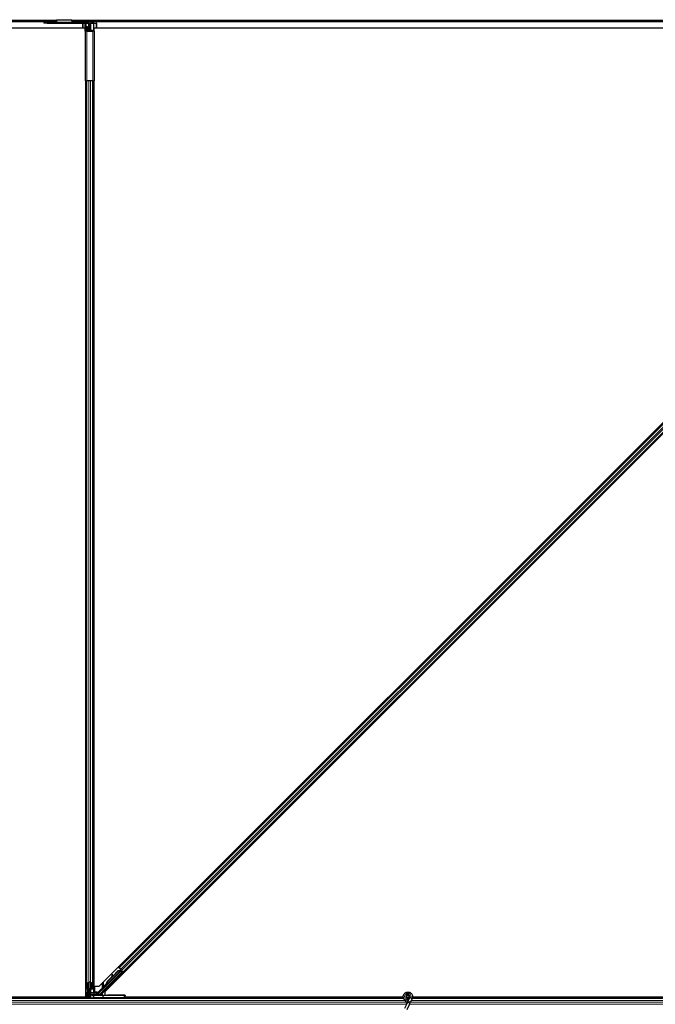
# Model space of a CAD drawing. Units: inches. Extents: x 19 to 1681, y 14 to 1081.
# Drawn here: x 1458 to 1484, y 602 to 642 of the extents above; entities that cross this region are included whole.
import ezdxf

# ---------------------------------------------------------------- set-up
doc = ezdxf.new("R2010")
doc.units = ezdxf.units.IN
doc.header["$LTSCALE"] = 50
doc.header["$MEASUREMENT"] = 0
doc.layers.add('Visible (ANSI)', color=7, linetype='Continuous', lineweight=25)
doc.layers.add('Visible Narrow (ANSI)', color=7, linetype='Continuous', lineweight=18)

msp = doc.modelspace()

# ---------------------------------------------------------------- linework, layer by layer
at = {"layer": 'Visible (ANSI)'}
for p, q in [((1459.7986, 641.4906), (1412.4137, 641.4906)), ((1459.7957, 641.4456), (1412.4165, 641.4456)), ((1459.2972, 641.4156), (1459.4322, 641.4156)), ((1459.2972, 641.4156), (1459.2972, 641.3816)), ((1459.4322, 641.3816), (1459.2972, 641.3816)), ((1460.8942, 641.4156), (1459.4322, 641.4156)), ((1459.4322, 641.3816), (1460.8942, 641.3816)), ((1459.7936, 641.417), (1459.7936, 641.4156)), ((1459.8, 641.5136), (1459.7941, 641.4211)), ((1459.801, 641.5246), (1460.4112, 641.5246)), ((1460.4181, 641.4211), (1460.4122, 641.5136)), ((1485.4202, 641.4906), (1460.4137, 641.4906)), ((1485.4202, 641.4456), (1460.4165, 641.4456)), ((1460.4186, 641.4156), (1460.4186, 641.417)), ((1460.8422, 641.1906), (1460.8422, 641.3816)), ((1460.954, 641.3906), (1461.3817, 641.3906)), ((1460.9672, 641.3815), (1460.9619, 641.3814)), ((1460.9662, 641.3839), (1460.9672, 641.3815)), ((1461.0772, 641.3839), (1460.9662, 641.3839)), ((1460.9672, 641.3732), (1460.9672, 641.3815)), ((1461.2802, 641.3839), (1461.1692, 641.3839)), ((1461.2792, 641.3815), (1461.2802, 641.3839)), ((1461.3793, 641.3786), (1461.2792, 641.3815)), ((1461.2792, 641.0656), (1461.2792, 641.3815)), ((1461.4042, 641.1906), (1461.4042, 641.3846)), ((1460.9442, 641.1906), (1452.0445, 641.1906)), ((1460.9077, 641.3798), (1460.8671, 641.3786)), ((1460.9442, 641.0656), (1460.9442, 641.3316)), ((1460.9442, 641.0656), (1460.9442, 639.0976)), ((1461.0032, 641.0656), (1460.9442, 641.0656)), ((1460.9782, 641.0656), (1460.9782, 641.3316)), ((1461.0032, 641.2346), (1460.9782, 641.2346)), ((1460.9982, 641.0656), (1460.9982, 641.0852)), ((1461.0332, 641.2346), (1461.0032, 641.2346)), ((1461.0032, 641.0656), (1461.2432, 641.0656)), ((1461.0142, 641.0852), (1461.0142, 641.0656)), ((1461.0332, 641.2346), (1461.0772, 641.2346)), ((1461.0442, 641.0975), (1461.0772, 641.0975)), ((1461.0772, 641.0932), (1461.0442, 641.0932)), ((1461.0772, 641.2346), (1461.0772, 641.0975)), ((1461.1072, 641.1055), (1461.1072, 641.3759)), ((1461.1232, 641.1055), (1461.1232, 641.0656)), ((1461.1392, 641.3759), (1461.1392, 641.1055)), ((1461.1692, 641.0975), (1461.2022, 641.0975)), ((1461.2022, 641.0932), (1461.1692, 641.0932)), ((1461.2322, 641.0656), (1461.2322, 641.0852)), ((1461.3022, 641.0656), (1461.2432, 641.0656)), ((1461.2482, 641.0852), (1461.2482, 641.0656)), ((1461.2797, 641.1906), (1461.2797, 641.0656)), ((1499.6019, 641.1906), (1461.2797, 641.1906)), ((1461.3022, 641.0656), (1461.3022, 639.0976)), ((1461.5013, 603.0901), (1499.6019, 641.1906)), ((1500.0445, 641.1906), (1461.7226, 602.8687)), ((1462.278, 603.8222), (1499.4314, 640.9756)), ((1462.4548, 603.6454), (1499.7849, 640.9756)), ((1460.9442, 639.0976), (1461.0032, 639.0976)), ((1460.9667, 602.6471), (1460.9667, 639.0976)), ((1460.9672, 602.8366), (1460.9672, 639.0976)), ((1460.9982, 603.1945), (1460.9982, 639.0976)), ((1461.2432, 639.0976), (1461.0032, 639.0976)), ((1461.2432, 639.0976), (1461.3022, 639.0976)), ((1461.2482, 603.1945), (1461.2482, 639.0976)), ((1461.2792, 602.8366), (1461.2792, 639.0976)), ((1461.2797, 639.0976), (1461.2797, 603.0901)), ((1462.278, 603.8222), (1462.2557, 603.8445)), ((1462.2859, 603.8143), (1462.278, 603.8222)), ((1462.2859, 603.8143), (1462.3474, 603.7528)), ((1462.4094, 603.6564), (1461.5362, 602.7832)), ((1461.622, 602.9494), (1462.3692, 603.6966)), ((1462.3826, 603.7102), (1461.7781, 603.1058)), ((1461.8218, 603.2741), (1462.0021, 603.4543)), ((1461.825, 603.2709), (1462.2599, 603.7058)), ((1461.8295, 603.2664), (1462.2644, 603.7013)), ((1462.0006, 603.4464), (1462.0168, 603.5327)), ((1462.0178, 603.5318), (1462.0026, 603.4484)), ((1462.0349, 603.5417), (1462.0192, 603.5446)), ((1462.0356, 603.541), (1462.0199, 603.5439)), ((1462.0225, 603.4683), (1462.0335, 603.5289)), ((1462.0239, 603.4762), (1462.2567, 603.709)), ((1462.2403, 603.4531), (1462.2262, 603.4673)), ((1462.2567, 603.709), (1462.3424, 603.7125)), ((1462.2599, 603.7058), (1462.3455, 603.7094)), ((1462.2644, 603.7013), (1462.2599, 603.7058)), ((1462.2644, 603.7013), (1462.3499, 603.7049)), ((1462.3455, 603.7094), (1462.3474, 603.7075)), ((1462.3854, 603.7148), (1462.3474, 603.7528)), ((1462.3474, 603.7075), (1462.3499, 603.7049)), ((1462.3561, 603.7326), (1462.3662, 603.7225)), ((1462.3629, 603.7154), (1462.3739, 603.7263)), ((1462.3684, 603.7246), (1462.372, 603.7281)), ((1462.3694, 603.6971), (1462.3692, 603.6966)), ((1462.3692, 603.6966), (1462.4094, 603.6564)), ((1462.3714, 603.7216), (1462.3749, 603.7252)), ((1462.3763, 603.7167), (1462.3714, 603.7216)), ((1462.372, 603.7281), (1462.372, 603.7281)), ((1462.4173, 603.6564), (1462.373, 603.7007)), ((1462.3749, 603.7252), (1462.3749, 603.7253)), ((1462.3862, 603.7139), (1462.3749, 603.7252)), ((1462.3827, 603.7103), (1462.3763, 603.7167)), ((1462.3827, 603.7103), (1462.3862, 603.7139)), ((1462.3994, 603.6122), (1462.3853, 603.6263)), ((1462.3854, 603.7148), (1462.4469, 603.6533)), ((1462.3862, 603.7139), (1462.3862, 603.7139)), ((1462.3865, 603.6251), (1462.4173, 603.6564)), ((1462.4225, 603.6564), (1462.3886, 603.623)), ((1462.3894, 603.6842), (1462.4027, 603.6975)), ((1462.392, 603.6868), (1462.4225, 603.6564)), ((1462.397, 603.6917), (1462.4532, 603.6355)), ((1462.4173, 603.6564), (1462.4094, 603.6564)), ((1462.4316, 603.6564), (1462.4225, 603.6564)), ((1462.4548, 603.6454), (1462.4469, 603.6533)), ((1462.477, 603.6231), (1462.4548, 603.6454)), ((1460.9982, 602.9979), (1460.9982, 603.1945)), ((1461.0117, 603.2101), (1461.0907, 603.2481)), ((1461.0142, 603.1945), (1461.0142, 602.9979)), ((1461.102, 603.2426), (1461.023, 603.2047)), ((1461.1232, 603.2469), (1461.1232, 602.9614)), ((1461.2234, 603.2047), (1461.1444, 603.2426)), ((1461.1557, 603.2481), (1461.2347, 603.2101)), ((1461.2322, 602.9979), (1461.2322, 603.1945)), ((1461.2482, 603.1945), (1461.2482, 602.9979)), ((1461.2797, 603.0901), (1461.5013, 603.0901)), ((1461.3125, 603.0742), (1461.3125, 602.8709)), ((1461.3243, 603.0901), (1461.3154, 603.0812)), ((1461.7373, 603.0899), (1461.7375, 603.0897)), ((1461.7375, 603.0897), (1461.7696, 603.1217)), ((1461.7489, 603.0784), (1461.7375, 603.0897)), ((1461.769, 603.1203), (1461.738, 603.0892)), ((1461.738, 603.0892), (1461.7382, 603.089)), ((1461.7382, 603.089), (1461.7523, 603.1032)), ((1461.7495, 603.0777), (1461.7382, 603.089)), ((1461.7466, 603.0771), (1461.7406, 603.0831)), ((1461.7489, 603.0784), (1461.7489, 603.0784)), ((1461.7636, 603.0919), (1461.7495, 603.0777)), ((1461.7636, 603.0919), (1461.7523, 603.1032)), ((1461.7668, 603.117), (1461.7717, 603.1121)), ((1461.7717, 603.1121), (1461.7781, 603.1057)), ((1461.7745, 603.1345), (1461.7725, 603.1365)), ((1461.777, 603.132), (1461.7745, 603.1345)), ((1461.9315, 603.1397), (1461.9173, 603.1538)), ((1425.9565, 602.6471), (1460.9667, 602.6471)), ((1461.0344, 602.6466), (1425.9565, 602.6466)), ((1460.9672, 602.6531), (1460.9667, 602.6531)), ((1460.9672, 602.8366), (1460.9672, 602.7911)), ((1460.9672, 602.7391), (1460.9672, 602.7911)), ((1460.9672, 602.7391), (1460.9672, 602.6531)), ((1461.0345, 602.6531), (1460.9672, 602.6531)), ((1461.034, 602.6156), (1461.0387, 602.976)), ((1461.0431, 602.9758), (1461.0431, 602.8438)), ((1461.0431, 602.8438), (1461.0681, 602.8256)), ((1461.0569, 602.8438), (1461.0431, 602.8438)), ((1461.0442, 602.9835), (1461.0772, 602.9835)), ((1461.0772, 602.9758), (1461.0442, 602.9758)), ((1461.0681, 602.7006), (1461.0523, 602.6156)), ((1461.0569, 602.9758), (1461.0569, 602.8438)), ((1461.0569, 602.8438), (1461.0819, 602.8256)), ((1461.0819, 602.7006), (1461.0661, 602.6156)), ((1461.0681, 602.8256), (1461.0681, 602.7006)), ((1461.0819, 602.8256), (1461.0681, 602.8256)), ((1461.0819, 602.7006), (1461.0681, 602.7006)), ((1461.0819, 602.8256), (1461.0819, 602.7006)), ((1461.1072, 602.9306), (1461.1072, 602.9614)), ((1461.1392, 602.9306), (1461.1072, 602.9306)), ((1461.1232, 602.9306), (1461.1232, 602.6156)), ((1461.1232, 602.7806), (1461.1392, 602.7806)), ((1461.1232, 602.7328), (1461.1322, 602.7328)), ((1461.1232, 602.6156), (1461.1232, 602.7328)), ((1461.1353, 602.7163), (1461.1275, 602.7163)), ((1461.1322, 602.7328), (1461.1392, 602.7328)), ((1461.1413, 602.7163), (1461.1353, 602.7163)), ((1461.1392, 602.9614), (1461.1392, 602.9306)), ((1461.1392, 602.9306), (1461.1493, 602.9306)), ((1461.1392, 602.7806), (1461.1392, 602.7328)), ((1461.1413, 602.7586), (1461.1517, 602.7318)), ((1461.1552, 602.7506), (1461.1474, 602.7428)), ((1461.1552, 602.9306), (1461.1493, 602.9306)), ((1461.1512, 602.7317), (1461.1512, 602.7301)), ((1461.1512, 602.7301), (1461.1532, 602.6156)), ((1461.1552, 602.9306), (1461.1552, 602.9741)), ((1461.1552, 602.9306), (1461.1552, 602.9006)), ((1461.1552, 602.9006), (1461.1552, 602.7506)), ((1461.2636, 602.7298), (1461.1601, 602.73)), ((1461.1692, 602.9835), (1461.2022, 602.9835)), ((1461.2022, 602.9758), (1461.1692, 602.9758)), ((1461.2162, 602.7322), (1461.1812, 602.7322)), ((1461.3789, 602.7471), (1461.2459, 602.7471)), ((1461.2462, 602.7327), (1461.2459, 602.7471)), ((1461.2792, 602.8366), (1461.2792, 602.7911)), ((1461.2792, 602.7471), (1461.2792, 602.7911)), ((1461.285, 602.7296), (1461.6383, 602.7208)), ((1461.3225, 602.8609), (1461.4035, 602.8609)), ((1461.3923, 602.7503), (1461.4226, 602.7806)), ((1461.4042, 602.8366), (1461.4042, 602.8609)), ((1461.4042, 602.7818), (1461.4042, 602.8366)), ((1461.4042, 602.7622), (1461.4042, 602.7818)), ((1461.4136, 602.7716), (1461.4042, 602.7716)), ((1461.4135, 602.8509), (1461.4135, 602.8115)), ((1461.4271, 602.7614), (1461.605, 602.9393)), ((1461.6232, 602.747), (1461.6232, 602.777)), ((1461.6232, 602.7395), (1461.6232, 602.747)), ((1462.495, 602.7206), (1461.6628, 602.7206)), ((1461.7226, 602.8687), (1461.7226, 602.736)), ((1461.7724, 602.9806), (1461.7582, 602.9947)), ((1462.2752, 602.7351), (1461.8732, 602.7351)), ((1462.5232, 602.6156), (1462.5237, 602.6451)), ((1462.5237, 602.6451), (1462.525, 602.7211)), ((1473.5915, 602.6466), (1462.5237, 602.6466)), ((1462.5238, 602.6471), (1473.5915, 602.6471)), ((1462.5252, 602.7307), (1462.525, 602.7211)), ((1473.7207, 602.6719), (1473.7207, 602.652)), ((1473.7256, 602.6941), (1473.7248, 602.6922)), ((1473.8437, 602.6335), (1473.7871, 602.5121)), ((1473.8257, 602.664), (1473.8257, 602.6719)), ((1473.8457, 602.6381), (1473.8436, 602.6335)), ((1473.8912, 602.6113), (1473.8436, 602.6335)), ((1473.9565, 602.6471), (1508.9667, 602.6471)), ((1509.0344, 602.6466), (1473.9565, 602.6466)), ((1461.6272, 602.6156), (1425.9494, 602.6156)), ((1461.6272, 602.6156), (1461.6635, 602.6156)), ((1461.6635, 602.6156), (1462.4937, 602.6156)), ((1473.5989, 602.6156), (1462.4937, 602.6156)), ((1473.7438, 602.4193), (1473.6412, 602.1992)), ((1473.8389, 602.375), (1473.7363, 602.1549)), ((1473.7871, 602.5121), (1473.7438, 602.4193)), ((1473.8389, 602.375), (1473.8822, 602.4678)), ((1473.9388, 602.5891), (1473.8822, 602.4678)), ((1473.9332, 602.5918), (1473.8912, 602.6113)), ((1473.9388, 602.5891), (1473.9332, 602.5918)), ((1473.9409, 602.5937), (1473.9388, 602.5891)), ((1509.6272, 602.6156), (1473.9494, 602.6156))]:
    msp.add_line(p, q, dxfattribs=at)
msp.add_circle((1473.7732, 602.6719), 0.0525, dxfattribs=at)
for centre, radius, start, end in [((1460.8942, 641.3316), 0.084, 0, 90), ((1460.8942, 641.3316), 0.05, 0, 90), ((1462.4937, 602.6456), 0.03, 270, 359)]:
    msp.add_arc(centre, radius, start, end, dxfattribs=at)
for centre, major_axis, ratio, start_param, end_param in [((1460.8647, 641.3846), (-0.0225, 0), 0.2679492, 0.513435, 1.6795049), ((1461.0772, 641.3759), (-0.03, 0), 0.2679492, 3.1415927, 4.712389), ((1461.1692, 641.3759), (-0.03, 0), 0.2679492, 4.712389, 6.2831853), ((1461.3817, 641.3846), (0.0225, 0), 0.2679492, 4.6036804, 7.8539816), ((1461.0442, 641.0852), (-0.046, 0), 0.2679492, 4.9182152, 6.2831853), ((1461.0442, 641.0852), (0.03, 0), 0.2679492, 1.5707963, 3.1415927), ((1461.0442, 641.0852), (-0.046, 0), 0.2679492, 4.712389, 4.7525065), ((1461.0772, 641.1055), (0.03, 0), 0.2679492, 4.712389, 6.2831853), ((1461.0772, 641.1055), (-0.046, 0), 0.2679492, 1.5707963, 3.1415927), ((1461.1692, 641.1055), (0.046, 0), 0.2679492, 3.1415927, 4.712389), ((1461.1692, 641.1055), (-0.03, 0), 0.2679492, 0, 1.5707963), ((1461.2022, 641.0852), (0.046, 0), 0.2679492, 0, 1.5707963), ((1461.2022, 641.0852), (-0.03, 0), 0.2679492, 3.1415927, 4.712389), ((1462.0518, 603.7184), (-0.0364, -0.1967), 0.0043171, 5.8304256, 6.7300194), ((1462.0137, 603.5151), (0.0055, 0.0295), 0.0043171, 5.8304257, 7.2156527), ((1462.0144, 603.5144), (0.0055, 0.0295), 0.0043171, 5.3447923, 6.7300194), ((1462.0302, 603.5115), (0.0055, 0.0295), 0.0043171, 5.3447923, 6.2831853), ((1462.0294, 603.5122), (0.0055, 0.0295), 0.0043171, 6.0841008, 6.2831853), ((1462.3057, 603.5468), (-0.0795, -0.0795), 0.0174524, 3.1415927, 6.2831853), ((1462.3557, 603.7322), (-0.0212, 0.0212), 0.0174551, 4.2169068, 4.712389), ((1462.4528, 603.6351), (-0.0212, 0.0212), 0.0174551, 4.712389, 6.265732), ((1461.0442, 603.1945), (0.046, 0), 0.4806198, 2.3561945, 3.1415927), ((1461.0442, 603.1945), (-0.03, 0), 0.4806198, 5.4977871, 6.2831853), ((1461.1232, 603.2324), (0.046, 0), 0.4806198, 0.7853982, 2.3561945), ((1461.1232, 603.2324), (-0.03, 0), 0.4806198, 3.9269908, 5.4977871), ((1461.2022, 603.1945), (0.03, 0), 0.4806198, 0, 0.7853982), ((1461.2022, 603.1945), (-0.046, 0), 0.4806198, 3.1415927, 3.9269908), ((1461.3225, 603.0742), (-0.00924, 0.00383), 0.9998216, 5.8905493, 6.6758213), ((1461.7794, 603.1326), (-0.0661, -0.0661), 0.005236, 0.8740725, 1.4212308), ((1461.7848, 603.1273), (-0.0442, -0.0442), 0.0174524, 5.9993615, 6.2831853), ((1461.7907, 603.1213), (0.0456, 0.0456), 0.005236, 2.8919155, 3.5173649), ((1461.8725, 603.2234), (-0.1202, -0.1202), 0.005236, 0.0000035, 0.4899609), ((1461.8378, 603.0743), (-0.0795, -0.0795), 0.0174524, 3.1415927, 6.2831853), ((1461.8838, 603.2121), (-0.1202, -0.1202), 0.005236, 0.0000035, 0.4899609), ((1461.9354, 603.1605), (0.1202, 0.1202), 0.9184464, 1.5707874, 2.4612244), ((1461.9327, 603.1632), (0.1202, 0.1202), 0.9225381, 1.5708055, 2.2654352), ((1461.9399, 603.156), (0.1202, 0.1202), 0.9184464, 1.5707874, 2.4612244), ((1461.0442, 602.9979), (0.046, 0), 0.4806198, 3.1415927, 4.712389), ((1461.0442, 602.9979), (-0.03, 0), 0.4806198, 0, 1.5707963), ((1461.0772, 602.9614), (0.046, 0), 0.4806198, 0, 1.5707963), ((1461.0772, 602.9614), (-0.03, 0), 0.4806198, 3.1415927, 4.712389), ((1461.1692, 602.9614), (-0.046, 0), 0.4806198, 4.712389, 6.2831853), ((1460.8214, 602.2831), (0, 0.75), 0.5, 5.1986593, 5.3281196), ((1461.1692, 602.9614), (0.03, 0), 0.4806198, 1.5707963, 3.1415927), ((1460.8352, 602.2831), (0, 0.75), 0.5, 5.2770605, 5.3281196), ((1461.1812, 602.7317), (0.03, 0), 0.0174604, 1.5714059, 3.1418976), ((1461.1612, 602.7301), (-0.01, 0), 0.0174498, 0.0003046, 1.4650559), ((1461.2022, 602.9979), (0.03, 0), 0.4806198, 4.712389, 6.2831853), ((1461.2022, 602.9979), (-0.046, 0), 0.4806198, 1.5707963, 3.1415927), ((1461.2162, 602.7327), (0.03, 0), 0.0174604, 4.7129985, 6.2834903), ((1461.2605, 602.7292), (0.03, 0), 0.0174517, 0.6140727, 1.4650505), ((1461.3225, 602.8709), (-0.00707, -0.00707), 0.9996955, 5.4979394, 7.0684312), ((1461.3789, 602.7772), (0.0115, -0.0277), 0.9998216, 5.8905493, 6.3534377), ((1461.3854, 602.7614), (0.0168, 0.0251), 0.9812852, 3.7393995, 4.5246715), ((1461.379, 602.777), (-0.0296, 0.0059), 0.9812852, 2.2214022, 2.5437858), ((1461.4035, 602.8509), (0.00707, 0.00707), 0.9996955, 5.4979394, 7.0684312), ((1461.4279, 602.7614), (-0.03, -0.03), 0.0123407, 4.7247328, 5.4928039), ((1461.413, 602.811), (0, -0.0424), 0.0123407, 1.076932, 1.5831402), ((1461.5574, 602.762), (-0.0277, -0.0115), 0.9989614, 5.1054556, 5.907572), ((1461.5562, 602.7614), (-0.0059, 0.0295), 0.9554274, 1.3829897, 2.9363327), ((1461.6121, 602.9323), (-0.00707, 0.00707), 0.9998477, 5.7847198, 6.2831853), ((1461.8732, 602.7395), (0.25, 0), 0.0174551, 3.1415927, 4.712389), ((1461.6628, 602.7211), (-0.03, 0), 0.0174517, 0.6140727, 1.5707963), ((1462.2752, 602.7307), (0.25, 0), 0.0174524, 6.2828806, 7.8536769), ((1462.495, 602.7211), (0.03, 0), 0.0174497, 4.712389, 6.2828807)]:
    msp.add_ellipse(centre, major_axis=major_axis, ratio=ratio, start_param=start_param, end_param=end_param, dxfattribs=at)
for centre, major_axis, ratio in [((1462.1489, 603.3854), (-0.0707, -0.0707), 0.0174551), ((1462.3199, 603.5327), (-0.0795, -0.0795), 0.0174524), ((1461.8519, 603.0602), (-0.0795, -0.0795), 0.0174524), ((1461.9232, 602.7274), (-0.1, 0), 0.0174551), ((1462.2732, 602.7274), (-0.1, 0), 0.0174551)]:
    msp.add_ellipse(centre, major_axis=major_axis, ratio=ratio, dxfattribs=at)
for points, knots in [([(1459.7941, 641.4211), (1459.794, 641.4202), (1459.7939, 641.4194), (1459.7938, 641.4181), (1459.7937, 641.4175), (1459.7936, 641.417)], [0, 0, 0, 0, 0.012456035, 0.012456035, 0.02491207, 0.02491207, 0.02491207, 0.02491207]), ([(1459.801, 641.5246), (1459.8009, 641.5246), (1459.8007, 641.5237), (1459.8004, 641.52), (1459.8002, 641.5172), (1459.8, 641.5136)], [0, 0, 0, 0, 0.049841316, 0.049841316, 0.099682633, 0.099682633, 0.099682633, 0.099682633]), ([(1460.4122, 641.5136), (1460.412, 641.5172), (1460.4119, 641.52), (1460.4115, 641.5237), (1460.4114, 641.5246), (1460.4112, 641.5246)], [0, 0, 0, 0, 0.049841316, 0.049841316, 0.099682633, 0.099682633, 0.099682633, 0.099682633]), ([(1460.4186, 641.417), (1460.4185, 641.4175), (1460.4184, 641.4181), (1460.4183, 641.4194), (1460.4182, 641.4202), (1460.4181, 641.4211)], [0, 0, 0, 0, 0.012456035, 0.012456035, 0.02491207, 0.02491207, 0.02491207, 0.02491207]), ([(1462.3684, 603.7246), (1462.3652, 603.7214), (1462.3614, 603.7189), (1462.357, 603.7169), (1462.3526, 603.715), (1462.3477, 603.7136), (1462.3424, 603.7125)], [0, 0, 0, 0, 0.041952806, 0.041952806, 0.041952806, 0.083905617, 0.083905617, 0.083905617, 0.083905617]), ([(1462.3714, 603.7216), (1462.3682, 603.7184), (1462.3644, 603.7159), (1462.36, 603.714), (1462.3556, 603.712), (1462.3507, 603.7106), (1462.3455, 603.7094)], [0, 0, 0, 0, 0.041952806, 0.041952806, 0.041952806, 0.083905617, 0.083905617, 0.083905617, 0.083905617]), ([(1462.3499, 603.7049), (1462.3559, 603.7042), (1462.3614, 603.7039), (1462.3663, 603.7042), (1462.3699, 603.7044), (1462.373, 603.705), (1462.3758, 603.706), (1462.3785, 603.707), (1462.3808, 603.7084), (1462.3827, 603.7103)], [0, 0, 0, 0, 0.04830059, 0.04830059, 0.04830059, 0.08291018, 0.08291018, 0.08291018, 0.11752004, 0.11752004, 0.11752004, 0.11752004]), ([(1461.7411, 603.0826), (1461.7406, 603.0822), (1461.7402, 603.0818), (1461.7366, 603.0784), (1461.7342, 603.0761), (1461.7317, 603.074), (1461.7311, 603.0735), (1461.7299, 603.0725), (1461.7293, 603.0721), (1461.7279, 603.0712), (1461.7274, 603.0709), (1461.7261, 603.0703), (1461.7254, 603.07), (1461.7236, 603.0693), (1461.7225, 603.069), (1461.7199, 603.0685), (1461.7182, 603.0684), (1461.7146, 603.0685), (1461.7126, 603.069), (1461.7102, 603.0698), (1461.7097, 603.07), (1461.7078, 603.0709), (1461.7064, 603.0718), (1461.7035, 603.0741), (1461.702, 603.0757), (1461.6999, 603.0788), (1461.6992, 603.0803), (1461.698, 603.0838), (1461.6976, 603.086), (1461.6975, 603.0902), (1461.6978, 603.0923), (1461.6987, 603.0951), (1461.699, 603.096), (1461.6996, 603.0973), (1461.6999, 603.0978), (1461.7005, 603.0989), (1461.7008, 603.0995), (1461.7014, 603.1003), (1461.7017, 603.1007), (1461.7023, 603.1015), (1461.7026, 603.1019), (1461.704, 603.1036), (1461.7051, 603.1048), (1461.7085, 603.1085), (1461.7111, 603.1113), (1461.7181, 603.1186), (1461.7228, 603.1234), (1461.7329, 603.1338), (1461.7384, 603.1393), (1461.7495, 603.1505), (1461.7553, 603.1563), (1461.7657, 603.1667), (1461.7704, 603.1713), (1461.7748, 603.1756)], [0.52751485, 0.52751485, 0.52751485, 0.52751485, 0.53534404, 0.53534404, 0.59810958, 0.59810958, 0.61747952, 0.61747952, 0.63032739, 0.63032739, 0.63619819, 0.63619819, 0.64312191, 0.64312191, 0.65161164, 0.65161164, 0.66413892, 0.66413892, 0.67963308, 0.67963308, 0.68364812, 0.68364812, 0.69576956, 0.69576956, 0.71216934, 0.71216934, 0.72422195, 0.72422195, 0.74062165, 0.74062165, 0.75679425, 0.75679425, 0.76391279, 0.76391279, 0.76895582, 0.76895582, 0.77640605, 0.77640605, 0.78374472, 0.78374472, 0.79690893, 0.79690893, 0.83636028, 0.83636028, 0.89111782, 0.89111782, 0.9574255, 0.9574255, 1.01942024, 1.01942024, 1.08083045, 1.08083045, 1.1313733, 1.1313733, 1.1313733, 1.1313733]), ([(1461.7725, 603.1365), (1461.7725, 603.1362), (1461.7725, 603.1359), (1461.7724, 603.1356), (1461.7724, 603.1353), (1461.7724, 603.135), (1461.7723, 603.1347), (1461.7723, 603.1344), (1461.7723, 603.1342), (1461.7722, 603.1339), (1461.7722, 603.1336), (1461.7721, 603.1333), (1461.7721, 603.133), (1461.7721, 603.1327), (1461.772, 603.1325), (1461.772, 603.1322), (1461.772, 603.1319), (1461.7719, 603.1316), (1461.7719, 603.1313), (1461.7718, 603.131), (1461.7718, 603.1306), (1461.7717, 603.1303), (1461.7717, 603.1301), (1461.7717, 603.1299), (1461.7716, 603.1297), (1461.7716, 603.1295), (1461.7715, 603.1292), (1461.7715, 603.1289), (1461.7715, 603.1287), (1461.7714, 603.1284), (1461.7714, 603.1281), (1461.7713, 603.1279), (1461.7713, 603.1276), (1461.7712, 603.1274), (1461.7712, 603.1271), (1461.7711, 603.1269), (1461.7711, 603.1266), (1461.771, 603.1264), (1461.771, 603.1262), (1461.7709, 603.1259), (1461.7708, 603.1257), (1461.7708, 603.1254), (1461.7707, 603.1252), (1461.7707, 603.125), (1461.7706, 603.1247), (1461.7706, 603.1245), (1461.7705, 603.1243), (1461.7704, 603.1241), (1461.7704, 603.1238), (1461.7703, 603.1236), (1461.7702, 603.1234), (1461.7702, 603.1232), (1461.7701, 603.1229), (1461.77, 603.1226), (1461.7699, 603.1224), (1461.7698, 603.1222), (1461.7698, 603.1221), (1461.7697, 603.1219), (1461.7697, 603.1217), (1461.7696, 603.1215), (1461.7695, 603.1213), (1461.7694, 603.1211), (1461.7693, 603.121), (1461.7692, 603.1208), (1461.7692, 603.1206), (1461.7691, 603.1204), (1461.769, 603.1202), (1461.7689, 603.12), (1461.7688, 603.1199), (1461.7687, 603.1197), (1461.7686, 603.1195), (1461.7685, 603.1194), (1461.7684, 603.1192), (1461.7683, 603.119), (1461.7682, 603.1189), (1461.7681, 603.1187), (1461.768, 603.1186), (1461.7679, 603.1184), (1461.7678, 603.1183), (1461.7677, 603.1181), (1461.7676, 603.118), (1461.7675, 603.1178), (1461.7674, 603.1177), (1461.7672, 603.1175), (1461.7671, 603.1174), (1461.767, 603.1173), (1461.7669, 603.1172), (1461.7668, 603.117)], [0, 0, 0, 0, 0.002346749, 0.002346749, 0.002346749, 0.004698508, 0.004698508, 0.004698508, 0.007052327, 0.007052327, 0.007052327, 0.009405267, 0.009405267, 0.009405267, 0.011754434, 0.011754434, 0.011754434, 0.014097016, 0.014097016, 0.014097016, 0.017052365, 0.017052365, 0.017052365, 0.018755583, 0.018755583, 0.018755583, 0.021080949, 0.021080949, 0.021080949, 0.023405692, 0.023405692, 0.023405692, 0.025728618, 0.025728618, 0.025728618, 0.028048554, 0.028048554, 0.028048554, 0.030364354, 0.030364354, 0.030364354, 0.032674905, 0.032674905, 0.032674905, 0.034979129, 0.034979129, 0.034979129, 0.037275988, 0.037275988, 0.037275988, 0.039564488, 0.039564488, 0.039564488, 0.042479447, 0.042479447, 0.042479447, 0.044115395, 0.044115395, 0.044115395, 0.046386054, 0.046386054, 0.046386054, 0.048655059, 0.048655059, 0.048655059, 0.050921413, 0.050921413, 0.050921413, 0.05318414, 0.05318414, 0.05318414, 0.055442288, 0.055442288, 0.055442288, 0.057694932, 0.057694932, 0.057694932, 0.059941178, 0.059941178, 0.059941178, 0.062180163, 0.062180163, 0.062180163, 0.06441106, 0.06441106, 0.06441106, 0.066633081, 0.066633081, 0.066633081, 0.066633081]), ([(1461.7781, 603.1057), (1461.7782, 603.1058), (1461.7783, 603.106), (1461.7784, 603.1061), (1461.7785, 603.1062), (1461.7786, 603.1064), (1461.7787, 603.1065), (1461.7788, 603.1067), (1461.7789, 603.1069), (1461.779, 603.107), (1461.7791, 603.1072), (1461.7792, 603.1074), (1461.7793, 603.1075), (1461.7794, 603.1077), (1461.7794, 603.1079), (1461.7795, 603.1081), (1461.7796, 603.1083), (1461.7796, 603.1085), (1461.7797, 603.1087), (1461.7797, 603.1089), (1461.7798, 603.1092), (1461.7798, 603.1094), (1461.7799, 603.1096), (1461.7799, 603.1098), (1461.7799, 603.1101), (1461.78, 603.1103), (1461.78, 603.1106), (1461.78, 603.1108), (1461.7801, 603.111), (1461.7801, 603.1112), (1461.7801, 603.1114), (1461.7801, 603.1117), (1461.7801, 603.1121), (1461.7801, 603.1124), (1461.7801, 603.1127), (1461.7801, 603.1129), (1461.7801, 603.1132), (1461.7801, 603.1135), (1461.7801, 603.1138), (1461.7801, 603.1141), (1461.7801, 603.1144), (1461.7801, 603.1147), (1461.78, 603.115), (1461.78, 603.1153), (1461.78, 603.1157), (1461.78, 603.116), (1461.7799, 603.1163), (1461.7799, 603.1166), (1461.7799, 603.117), (1461.7798, 603.1173), (1461.7798, 603.1176), (1461.7797, 603.118), (1461.7797, 603.1183), (1461.7796, 603.1187), (1461.7796, 603.119), (1461.7795, 603.1195), (1461.7794, 603.1199), (1461.7794, 603.1204), (1461.7793, 603.1207), (1461.7793, 603.1209), (1461.7792, 603.1212), (1461.7792, 603.1216), (1461.7791, 603.1219), (1461.779, 603.1223), (1461.779, 603.1227), (1461.7789, 603.1231), (1461.7788, 603.1235), (1461.7788, 603.1238), (1461.7787, 603.1242), (1461.7786, 603.1246), (1461.7785, 603.125), (1461.7784, 603.1254), (1461.7784, 603.1258), (1461.7783, 603.1262), (1461.7782, 603.1266), (1461.7781, 603.127), (1461.778, 603.1274), (1461.7779, 603.1278), (1461.7778, 603.1282), (1461.7778, 603.1287), (1461.7777, 603.1291), (1461.7776, 603.1295), (1461.7775, 603.1299), (1461.7774, 603.1303), (1461.7773, 603.1307), (1461.7772, 603.1312), (1461.7771, 603.1316), (1461.777, 603.132)], [0, 0, 0, 0, 0.00372486, 0.00372486, 0.00372486, 0.00745131, 0.00745131, 0.00745131, 0.01117751, 0.01117751, 0.01117751, 0.01490162, 0.01490162, 0.01490162, 0.0186218, 0.0186218, 0.0186218, 0.02233619, 0.02233619, 0.02233619, 0.02604296, 0.02604296, 0.02604296, 0.02974029, 0.02974029, 0.02974029, 0.03342638, 0.03342638, 0.03342638, 0.03640947, 0.03640947, 0.03640947, 0.04076926, 0.04076926, 0.04076926, 0.04443837, 0.04443837, 0.04443837, 0.04810536, 0.04810536, 0.04810536, 0.05176846, 0.05176846, 0.05176846, 0.05542591, 0.05542591, 0.05542591, 0.05907595, 0.05907595, 0.05907595, 0.06271684, 0.06271684, 0.06271684, 0.06634687, 0.06634687, 0.06634687, 0.07096446, 0.07096446, 0.07096446, 0.07357217, 0.07357217, 0.07357217, 0.07718059, 0.07718059, 0.07718059, 0.08078786, 0.08078786, 0.08078786, 0.08439152, 0.08439152, 0.08439152, 0.08798912, 0.08798912, 0.08798912, 0.09157823, 0.09157823, 0.09157823, 0.09515641, 0.09515641, 0.09515641, 0.09872131, 0.09872131, 0.09872131, 0.10227061, 0.10227061, 0.10227061, 0.10580207, 0.10580207, 0.10580207, 0.10580207]), ([(1461.1275, 602.7163), (1461.1261, 602.7191), (1461.125, 602.7219), (1461.1236, 602.7274), (1461.1232, 602.7301), (1461.1232, 602.7328)], [0, 0, 0, 0, 0.030081116, 0.030081116, 0.059995435, 0.059995435, 0.059995435, 0.059995435]), ([(1461.1413, 602.7586), (1461.1406, 602.7612), (1461.1401, 602.7638), (1461.1394, 602.7691), (1461.1392, 602.7717), (1461.1392, 602.7743)], [0, 0, 0, 0, 0.022875677, 0.022875677, 0.045751353, 0.045751353, 0.045751353, 0.045751353]), ([(1461.1392, 602.7328), (1461.1392, 602.7301), (1461.1394, 602.7274), (1461.1401, 602.7219), (1461.1407, 602.7191), (1461.1413, 602.7163)], [0, 0, 0, 0, 0.023451253, 0.023451253, 0.047236489, 0.047236489, 0.047236489, 0.047236489]), ([(1461.4226, 602.7806), (1461.4221, 602.7806), (1461.4216, 602.7807), (1461.42, 602.7811), (1461.4188, 602.7816), (1461.4166, 602.7833), (1461.4155, 602.7844), (1461.4142, 602.7869), (1461.4138, 602.7879), (1461.4135, 602.7896), (1461.4134, 602.7902), (1461.4134, 602.7908)], [-0.391733658, -0.391733658, -0.391733658, -0.391733658, -0.382974002, -0.382974002, -0.365236693, -0.365236693, -0.347499385, -0.347499385, -0.338462084, -0.338462084, -0.333602054, -0.333602054, -0.333602054, -0.333602054]), ([(1461.6093, 602.9419), (1461.6117, 602.9426), (1461.614, 602.9436), (1461.6182, 602.9461), (1461.6202, 602.9477), (1461.622, 602.9494)], [0, 0, 0, 0, 0.019000334, 0.019000334, 0.038000618, 0.038000618, 0.038000618, 0.038000618]), ([(1473.7769, 602.4902), (1473.7729, 602.4901), (1473.769, 602.4901), (1473.745, 602.491), (1473.7249, 602.4952), (1473.6876, 602.5097), (1473.6699, 602.5202), (1473.6392, 602.5461), (1473.6259, 602.5618), (1473.6052, 602.5963), (1473.5977, 602.6156), (1473.5894, 602.655), (1473.5885, 602.6757), (1473.5935, 602.7157), (1473.5994, 602.7356), (1473.6172, 602.772), (1473.6293, 602.7889), (1473.658, 602.8175), (1473.675, 602.8296), (1473.7112, 602.8471), (1473.7309, 602.853), (1473.7703, 602.8579), (1473.7906, 602.8571), (1473.8294, 602.8492), (1473.8484, 602.8421), (1473.8828, 602.8222), (1473.8987, 602.8092), (1473.9252, 602.7792), (1473.9361, 602.7617), (1473.9516, 602.7248), (1473.9564, 602.7047), (1473.9591, 602.6647), (1473.9572, 602.6443), (1473.9493, 602.6142), (1473.9455, 602.6037), (1473.9409, 602.5937)], [10.0079024, 10.0079024, 10.0079024, 10.0079024, 10.0385424, 10.0385424, 10.1935171, 10.1935171, 10.3488002, 10.3488002, 10.5043919, 10.5043919, 10.6602921, 10.6602921, 10.8165008, 10.8165008, 10.9730181, 10.9730181, 11.1298687, 11.1298687, 11.2856943, 11.2856943, 11.4382919, 11.4382919, 11.5888354, 11.5888354, 11.7397012, 11.7397012, 11.8920381, 11.8920381, 12.0447951, 12.0447951, 12.1975369, 12.1975369, 12.3502793, 12.3502793, 12.4345169, 12.4345169, 12.4345169, 12.4345169]), ([(1473.8457, 602.6381), (1473.8494, 602.6459), (1473.8518, 602.6544), (1473.8537, 602.6716), (1473.8532, 602.6805), (1473.8495, 602.6975), (1473.8462, 602.7057), (1473.8373, 602.7206), (1473.8315, 602.7273), (1473.8182, 602.7385), (1473.8106, 602.7431), (1473.7945, 602.7495), (1473.7858, 602.7513), (1473.7687, 602.7521), (1473.7602, 602.7512), (1473.7445, 602.7468), (1473.7371, 602.7434), (1473.7237, 602.7347), (1473.7177, 602.7293), (1473.7073, 602.7167), (1473.7029, 602.7092), (1473.6966, 602.6927), (1473.6948, 602.6835), (1473.6945, 602.6651), (1473.696, 602.6557), (1473.7022, 602.6382), (1473.7069, 602.63), (1473.7186, 602.6159), (1473.7259, 602.6098), (1473.7418, 602.6007), (1473.7506, 602.5976), (1473.7686, 602.5947), (1473.7779, 602.5948), (1473.7957, 602.5983), (1473.8044, 602.6017), (1473.8198, 602.6112), (1473.8267, 602.6174), (1473.8377, 602.6315), (1473.842, 602.6397), (1473.8473, 602.6568), (1473.8485, 602.6659), (1473.8475, 602.6837), (1473.8454, 602.6926), (1473.8383, 602.7088), (1473.8332, 602.7163), (1473.8209, 602.729), (1473.8135, 602.7342), (1473.7976, 602.7417), (1473.7889, 602.744), (1473.7715, 602.7454), (1473.7626, 602.7445), (1473.7459, 602.7397), (1473.7379, 602.7357), (1473.724, 602.7254), (1473.7179, 602.7189), (1473.7087, 602.7044), (1473.7053, 602.6962), (1473.7017, 602.6795), (1473.7015, 602.6707), (1473.7041, 602.6538), (1473.7069, 602.6455), (1473.7153, 602.6308), (1473.7209, 602.6241), (1473.7338, 602.6133), (1473.7414, 602.609), (1473.7573, 602.6035), (1473.7658, 602.6022), (1473.7825, 602.6027), (1473.7909, 602.6046), (1473.8063, 602.6109), (1473.8134, 602.6156), (1473.8255, 602.627), (1473.8305, 602.6338), (1473.8376, 602.6487), (1473.8399, 602.6568), (1473.8412, 602.6732), (1473.8404, 602.6816), (1473.8359, 602.6972), (1473.8321, 602.7047), (1473.8224, 602.7177), (1473.8162, 602.7233), (1473.8025, 602.7318), (1473.7948, 602.7349), (1473.779, 602.7379), (1473.7708, 602.738), (1473.7551, 602.7352), (1473.7474, 602.7323), (1473.7338, 602.7241), (1473.7277, 602.7187), (1473.718, 602.7062), (1473.7143, 602.699), (1473.7097, 602.684), (1473.7089, 602.6759), (1473.7101, 602.6603), (1473.7122, 602.6526), (1473.7189, 602.6385), (1473.7236, 602.6321), (1473.7349, 602.6215), (1473.7416, 602.6172), (1473.7558, 602.6114), (1473.7636, 602.6099), (1473.7789, 602.6097), (1473.7866, 602.611), (1473.8009, 602.6164), (1473.8076, 602.6205), (1473.8189, 602.6306), (1473.8236, 602.6367), (1473.8304, 602.6502), (1473.8325, 602.6576), (1473.8339, 602.6725), (1473.8332, 602.6802), (1473.829, 602.6945), (1473.8256, 602.7013), (1473.8166, 602.7131), (1473.8109, 602.7181), (1473.7982, 602.7257), (1473.7911, 602.7283), (1473.7767, 602.7307), (1473.7692, 602.7305), (1473.7549, 602.7274), (1473.7481, 602.7245), (1473.736, 602.7164), (1473.7307, 602.7112), (1473.7226, 602.6994), (1473.7196, 602.6926), (1473.7165, 602.6786), (1473.7162, 602.6713), (1473.7184, 602.6572), (1473.7209, 602.6504), (1473.7281, 602.6382), (1473.7329, 602.6328), (1473.7441, 602.6242), (1473.7506, 602.621), (1473.764, 602.6173), (1473.7712, 602.6167), (1473.785, 602.6182), (1473.7918, 602.6204), (1473.804, 602.6269), (1473.8094, 602.6314), (1473.8182, 602.642), (1473.8216, 602.6481), (1473.8257, 602.6612), (1473.8266, 602.6684), (1473.8256, 602.6789), (1473.8251, 602.6822), (1473.8226, 602.691), (1473.82, 602.6966), (1473.8135, 602.7059), (1473.8097, 602.71), (1473.8046, 602.714), (1473.8036, 602.7147), (1473.8026, 602.7154)], [0, 0, 0, 0, 0.0658611, 0.0658611, 0.1319188, 0.1319188, 0.1979694, 0.1979694, 0.2640202, 0.2640202, 0.330071, 0.330071, 0.3961323, 0.3961323, 0.4602686, 0.4602686, 0.5224495, 0.5224495, 0.5865908, 0.5865908, 0.6565344, 0.6565344, 0.7324788, 0.7324788, 0.8091736, 0.8091736, 0.885549, 0.885549, 0.9616447, 0.9616447, 1.0374598, 1.0374598, 1.1129948, 1.1129948, 1.1882501, 1.1882501, 1.2632261, 1.2632261, 1.3379233, 1.3379233, 1.4123422, 1.4123422, 1.4864833, 1.4864833, 1.560347, 1.560347, 1.633934, 1.633934, 1.7072446, 1.7072446, 1.7802795, 1.7802795, 1.8530391, 1.8530391, 1.925524, 1.925524, 1.9977349, 1.9977349, 2.0696721, 2.0696721, 2.1413365, 2.1413365, 2.2127285, 2.2127285, 2.2838487, 2.2838487, 2.3546979, 2.3546979, 2.4252766, 2.4252766, 2.4955854, 2.4955854, 2.5656252, 2.5656252, 2.6353965, 2.6353965, 2.7049002, 2.7049002, 2.7741368, 2.7741368, 2.8431071, 2.8431071, 2.911812, 2.911812, 2.9802522, 2.9802522, 3.0484284, 3.0484284, 3.1163415, 3.1163415, 3.1839924, 3.1839924, 3.2513819, 3.2513819, 3.3185109, 3.3185109, 3.3853803, 3.3853803, 3.4519911, 3.4519911, 3.5183441, 3.5183441, 3.5844404, 3.5844404, 3.650281, 3.650281, 3.7158669, 3.7158669, 3.7811992, 3.7811992, 3.846279, 3.846279, 3.9111074, 3.9111074, 3.9756855, 3.9756855, 4.0400147, 4.0400147, 4.104096, 4.104096, 4.1679308, 4.1679308, 4.2315204, 4.2315204, 4.294866, 4.294866, 4.3579692, 4.3579692, 4.4208313, 4.4208313, 4.4834538, 4.4834538, 4.5458382, 4.5458382, 4.6079861, 4.6079861, 4.6698991, 4.6698991, 4.7315789, 4.7315789, 4.7930281, 4.7930281, 4.8544792, 4.8544792, 4.8815743, 4.8815743, 4.9284791, 4.9284791, 4.9696598, 4.9696598, 4.9786344, 4.9786344, 4.9786344, 4.9786344]), ([(1473.7248, 602.6922), (1473.7215, 602.6852), (1473.7198, 602.6789), (1473.7183, 602.6681), (1473.7182, 602.6637), (1473.7184, 602.6591)], [0, 0, 0, 0, 0.06502164, 0.06502164, 0.10681648, 0.10681648, 0.10681648, 0.10681648]), ([(1473.6466, 602.5403), (1473.6574, 602.5172), (1473.6689, 602.4962), (1473.687, 602.4612), (1473.6942, 602.4468), (1473.7106, 602.4103), (1473.7172, 602.3904), (1473.7208, 602.3733), (1473.721, 602.3721), (1473.7213, 602.3709)], [0.2896162, 0.2896162, 0.2896162, 0.2896162, 0.41740041, 0.41740041, 0.51740041, 0.51740041, 0.69073119, 0.69073119, 0.70468099, 0.70468099, 0.70468099, 0.70468099])]:
    msp.add_open_spline(points, degree=3, knots=knots, dxfattribs=at)
at = {"layer": 'Visible Narrow (ANSI)'}
for p, q in [((1459.7955, 641.4429), (1412.4167, 641.4429)), ((1459.4322, 641.3816), (1459.4322, 641.4156)), ((1459.7941, 641.4211), (1460.4181, 641.4211)), ((1460.4122, 641.5136), (1459.8, 641.5136)), ((1485.4202, 641.4429), (1460.4167, 641.4429)), ((1461.0772, 641.3839), (1461.0772, 641.2346)), ((1461.1692, 641.0975), (1461.1692, 641.3839)), ((1460.8671, 641.1906), (1460.8671, 641.3786)), ((1461.0032, 641.2346), (1461.0032, 641.0907)), ((1461.0032, 641.0656), (1461.0032, 639.0976)), ((1461.0332, 641.2346), (1461.0332, 641.0971)), ((1461.0442, 641.0932), (1461.0442, 641.0656)), ((1461.0772, 641.0932), (1461.0772, 641.0656)), ((1461.1692, 641.0656), (1461.1692, 641.0932)), ((1461.2022, 641.0932), (1461.2022, 641.0656)), ((1461.2432, 641.0656), (1461.2432, 639.0976)), ((1461.3793, 641.1906), (1461.3793, 641.3786)), ((1462.2859, 603.8143), (1499.4399, 640.9684)), ((1462.3474, 603.7528), (1499.5396, 640.9451)), ((1462.3854, 603.7148), (1499.6156, 640.9451)), ((1462.4469, 603.6533), (1499.762, 640.9684)), ((1461.0117, 603.2101), (1461.0117, 639.0976)), ((1461.0907, 603.2481), (1461.0907, 639.0976)), ((1461.1557, 603.2481), (1461.1557, 639.0976)), ((1461.2347, 603.2101), (1461.2347, 639.0976)), ((1462.3505, 603.9392), (1462.3727, 603.9169)), ((1462.3535, 603.9423), (1462.3758, 603.92)), ((1462.3617, 603.9504), (1462.384, 603.9282)), ((1462.3954, 603.9841), (1462.4177, 603.9618)), ((1462.3499, 603.7049), (1461.777, 603.132)), ((1461.8529, 603.0352), (1462.4532, 603.6355)), ((1462.2343, 603.4591), (1461.9232, 603.148)), ((1462.0335, 603.5289), (1462.0178, 603.5318)), ((1462.0194, 603.5415), (1462.0187, 603.5417)), ((1462.3561, 603.7326), (1462.3357, 603.7122)), ((1462.3391, 603.7092), (1462.3424, 603.7125)), ((1462.3684, 603.7246), (1462.3564, 603.7125)), ((1462.3731, 603.7271), (1462.3601, 603.714)), ((1462.3629, 603.7154), (1462.3739, 603.7263)), ((1462.4316, 603.6564), (1462.3934, 603.6182)), ((1462.5495, 603.7402), (1462.5718, 603.7179)), ((1462.5526, 603.7432), (1462.5749, 603.7209)), ((1462.5608, 603.7514), (1462.583, 603.7291)), ((1462.5944, 603.7851), (1462.6167, 603.7628)), ((1461.0442, 603.2149), (1461.0442, 602.9835)), ((1461.0772, 603.2307), (1461.0772, 602.9835)), ((1461.1692, 602.9835), (1461.1692, 603.2307)), ((1461.2022, 603.2149), (1461.2022, 602.9835)), ((1461.6112, 603.1999), (1461.6112, 603.0557)), ((1461.6112, 603.0557), (1461.6395, 603.0557)), ((1461.6395, 603.2282), (1461.6395, 603.0557)), ((1461.6395, 603.0557), (1461.6678, 603.0557)), ((1461.6697, 603.0463), (1461.6439, 603.0349)), ((1461.6678, 603.0557), (1461.6678, 603.2565)), ((1461.7009, 603.0774), (1461.6697, 603.0463)), ((1461.6697, 603.0463), (1461.691, 603.0251)), ((1461.691, 603.0251), (1461.7448, 603.0789)), ((1461.8295, 603.2664), (1461.825, 603.2709)), ((1461.8413, 603.0468), (1461.8529, 603.0352)), ((1461.8891, 603.0352), (1461.8529, 603.0352)), ((1461.8529, 603.0069), (1461.8529, 603.0352)), ((1460.9672, 602.8366), (1460.9667, 602.8366)), ((1460.9672, 602.7911), (1460.9667, 602.7911)), ((1460.9672, 602.7391), (1460.9667, 602.7391)), ((1461.0369, 602.8366), (1460.9672, 602.8366)), ((1461.0362, 602.7838), (1460.9672, 602.7838)), ((1461.0356, 602.7391), (1460.9672, 602.7391)), ((1461.1189, 602.6156), (1461.1189, 602.9306)), ((1461.1552, 602.9006), (1461.1232, 602.9006)), ((1461.1275, 602.7163), (1461.1275, 602.6156)), ((1461.1413, 602.7586), (1461.1413, 602.7163)), ((1461.1489, 602.7391), (1461.1692, 602.7391)), ((1461.1493, 602.9722), (1461.1493, 602.9306)), ((1461.1552, 602.8366), (1461.1692, 602.8366)), ((1461.1621, 602.6156), (1461.1601, 602.73)), ((1461.1692, 602.8366), (1461.1692, 602.9758)), ((1461.1692, 602.7838), (1461.1692, 602.8366)), ((1461.2792, 602.8366), (1461.1692, 602.8366)), ((1461.1692, 602.7838), (1461.1692, 602.7391)), ((1461.2792, 602.7838), (1461.1692, 602.7838)), ((1461.1692, 602.7322), (1461.1692, 602.7391)), ((1461.246, 602.7391), (1461.1692, 602.7391)), ((1461.2636, 602.7298), (1461.2644, 602.6451)), ((1461.3793, 602.8366), (1461.2792, 602.8366)), ((1461.3793, 602.7999), (1461.2792, 602.7911)), ((1461.2858, 602.6451), (1461.285, 602.7296)), ((1461.639, 602.6451), (1461.2858, 602.6451)), ((1461.3789, 602.7471), (1461.3854, 602.7314)), ((1461.3793, 602.8366), (1461.3793, 602.8609)), ((1461.3793, 602.8366), (1461.3793, 602.7999)), ((1461.3793, 602.8366), (1461.4042, 602.8366)), ((1461.3793, 602.7471), (1461.3793, 602.7999)), ((1461.3854, 602.7314), (1461.5562, 602.7314)), ((1461.4002, 602.7558), (1461.5944, 602.95)), ((1461.4065, 602.7406), (1461.4002, 602.7558)), ((1461.5732, 602.9712), (1461.4135, 602.8115)), ((1461.5274, 602.7614), (1461.4271, 602.7614)), ((1461.5725, 602.7982), (1461.5362, 602.7832)), ((1461.5562, 602.7314), (1461.5937, 602.747)), ((1461.7636, 602.9893), (1461.5725, 602.7982)), ((1461.5725, 602.7982), (1461.5937, 602.777)), ((1461.5944, 602.95), (1461.5732, 602.9712)), ((1461.5937, 602.777), (1461.7953, 602.9786)), ((1461.5937, 602.777), (1461.5937, 602.747)), ((1461.6232, 602.777), (1461.5937, 602.777)), ((1461.5937, 602.747), (1461.6232, 602.747)), ((1461.5944, 602.95), (1461.605, 602.9393)), ((1461.6027, 602.9528), (1461.6064, 602.9826)), ((1461.6291, 603.0053), (1461.6064, 602.9826)), ((1461.6064, 602.9826), (1461.6276, 602.9614)), ((1461.6276, 602.9614), (1461.6503, 602.9841)), ((1461.6503, 602.9841), (1461.6291, 603.0053)), ((1461.6383, 602.7208), (1461.639, 602.6451)), ((1461.6635, 602.6451), (1461.6628, 602.7206)), ((1461.6635, 602.6451), (1461.6635, 602.6156)), ((1462.4937, 602.6451), (1461.6635, 602.6451)), ((1461.7835, 602.9904), (1461.7953, 602.9786)), ((1461.7953, 602.9786), (1461.8325, 602.9786)), ((1461.8529, 603.0069), (1461.8608, 603.0069)), ((1462.495, 602.7206), (1462.4937, 602.6451)), ((1462.4937, 602.6156), (1462.4937, 602.6451)), ((1473.7207, 602.6941), (1473.7248, 602.6922)), ((1473.7256, 602.6941), (1473.7215, 602.696)), ((1473.8933, 602.6159), (1473.8459, 602.638)), ((1473.7195, 602.3791), (1425.8408, 602.3791)), ((1473.6885, 602.4581), (1425.8777, 602.4581)), ((1473.6549, 602.5231), (1425.908, 602.5231)), ((1473.6039, 602.6021), (1425.9446, 602.6021)), ((1461.2746, 602.6162), (1461.2739, 602.6156)), ((1473.7871, 602.5121), (1473.8822, 602.4678)), ((1521.7195, 602.3791), (1473.8408, 602.3791)), ((1521.6885, 602.4581), (1473.8777, 602.4581)), ((1473.8933, 602.6159), (1473.8912, 602.6113)), ((1473.9406, 602.5938), (1473.8933, 602.6159)), ((1521.6549, 602.5231), (1473.908, 602.5231)), ((1521.6039, 602.6021), (1473.9446, 602.6021))]:
    msp.add_line(p, q, dxfattribs=at)
for radius, start, end in [(0.08, 179.99999, 219.04631), (0.0517, 180, 203.71103), (0.0234, 179.99999, 203.71102)]:
    msp.add_arc((1461.6912, 603.0557), radius, start, end, dxfattribs=at)
for centre, major_axis, ratio, start_param, end_param in [((1461.6697, 603.0463), (0.0215, -0.0209), 0.9343104, 4.3514837, 6.268496), ((1461.7848, 603.1273), (-0.053, -0.053), 0.0174524, 5.6396727, 6.8688709), ((1461.8529, 603.0352), (-0.0205, 0.0219), 0.8880335, 1.0189144, 2.3305781), ((1461.1692, 602.8082), (0.03, 0), 0.8122329, 4.2268709, 4.712389), ((1461.2612, 602.6446), (0.03, 0.0003), 0.0172341, 0.6139121, 1.4648898), ((1461.3438, 602.6462), (-0.0793, -0.0015), 0.7560508, 6.276141, 6.7820281), ((1461.2715, 602.6156), (0.024, 0.018), 0.049009, 4.8078648, 5.7600859), ((1461.278, 602.6075), (0.0224, 0.02), 0.1169738, 0.4649454, 1.2892809), ((1461.3406, 602.6456), (-0.0548, -0.0007), 0.5470916, 6.2789648, 6.7848519), ((1461.339, 602.6456), (-0.0492, -0.0063), 0.5961871, 0.4750971, 1.3586329), ((1461.3817, 602.7818), (0.0225, 0), 0.8122329, 0, 1.6795049), ((1461.5937, 602.777), (-0.0212, 0.0212), 0.999266, 0, 2.3554594), ((1461.6015, 602.9429), (-0.0283, 0.0283), 0.9998477, 5.3754189, 6.2831853), ((1461.6015, 602.9429), (-0.00708, 0.00708), 0.9989349, 5.3754189, 6.2831853), ((1461.6064, 602.9826), (0.0298, -0.0037), 0.9999438, 4.712389, 5.6202137), ((1461.5766, 602.9678), (0.0333, -0.0333), 0.2121402, 0.4984655, 0.9077664), ((1461.5978, 602.9465), (0.0283, 0.0283), 0.4285801, 5.2110479, 5.6201554), ((1461.6635, 602.6456), (0, -0.03), 0.8173991, 4.7298423, 6.2831853), ((1461.6635, 602.6456), (-0.03, -0.0003), 0.0174517, 0.6139147, 1.5706383), ((1461.7968, 602.9786), (-0.06, -0.03), 0.0098702, 3.5011771, 4.7321365), ((1462.4937, 602.6456), (0.03, -0.0005), 0.0174497, 4.7126936, 6.2831853), ((1473.7914, 602.3971), (0.0475, -0.0222), 0.819093, 0, 3.1415927)]:
    msp.add_ellipse(centre, major_axis=major_axis, ratio=ratio, start_param=start_param, end_param=end_param, dxfattribs=at)
for points, knots in [([(1461.6439, 603.0349), (1461.6436, 603.0325), (1461.6431, 603.0296), (1461.6422, 603.0268), (1461.6415, 603.0246), (1461.6406, 603.0225), (1461.6395, 603.0203), (1461.6391, 603.0196), (1461.6387, 603.0189), (1461.6383, 603.0182), (1461.6358, 603.0139), (1461.6325, 603.0095), (1461.6291, 603.0053)], [-0.1896081, -0.1896081, -0.1896081, -0.1896081, -0.13543436, -0.13543436, -0.13543436, -0.0946698, -0.0946698, -0.0946698, -0.08126062, -0.08126062, -0.08126062, 0, 0, 0, 0]), ([(1461.6503, 602.9841), (1461.6578, 602.9916), (1461.6704, 603.0042), (1461.684, 603.018), (1461.6892, 603.0232), (1461.691, 603.0251)], [0, 0, 0, 0, 0.08126062, 0.13543436, 0.1896081, 0.1896081, 0.1896081, 0.1896081]), ([(1462.5237, 602.6451), (1462.5236, 602.6409), (1462.523, 602.6367), (1462.5221, 602.6328), (1462.5214, 602.6298), (1462.5205, 602.6269), (1462.5196, 602.6241), (1462.5189, 602.622), (1462.5183, 602.62), (1462.5177, 602.618), (1462.5175, 602.6172), (1462.5172, 602.6164), (1462.517, 602.6156)], [-0.18395848, -0.18395848, -0.18395848, -0.18395848, -0.14186893, -0.14186893, -0.14186893, -0.11008057, -0.11008057, -0.11008057, -0.08687094, -0.08687094, -0.08687094, -0.07773113, -0.07773113, -0.07773113, -0.07773113]), ([(1473.8031, 602.5466), (1473.7717, 602.5391), (1473.7374, 602.5432), (1473.709, 602.559), (1473.6712, 602.5801), (1473.6451, 602.6212), (1473.6424, 602.6648), (1473.641, 602.6861), (1473.645, 602.7079), (1473.6539, 602.7275), (1473.6708, 602.7645), (1473.7059, 602.7929), (1473.7459, 602.8014), (1473.7737, 602.8074), (1473.8034, 602.804), (1473.8292, 602.792), (1473.8691, 602.7733), (1473.8984, 602.7336), (1473.9045, 602.69), (1473.9079, 602.6649), (1473.904, 602.6388), (1473.8933, 602.6159)], [22.8914809, 22.8914809, 22.8914809, 22.8914809, 23.6431824, 23.6431824, 23.6431824, 24.6420847, 24.6420847, 24.6420847, 25.1327412, 25.1327412, 25.1327412, 26.0598496, 26.0598496, 26.0598496, 26.7035376, 26.7035376, 26.7035376, 27.7007815, 27.7007815, 27.7007815, 28.2743339, 28.2743339, 28.2743339, 28.2743339])]:
    msp.add_open_spline(points, degree=3, knots=knots, dxfattribs=at)
for points in [[(1461.297, 602.6266), (1461.2956, 602.6279), (1461.2941, 602.6292), (1461.2927, 602.6306)], [(1461.2746, 602.6162), (1461.2748, 602.616), (1461.2749, 602.6158), (1461.275, 602.6156)]]:
    msp.add_open_spline(points, degree=3, dxfattribs=at)

doc.saveas('drawing.dxf')
